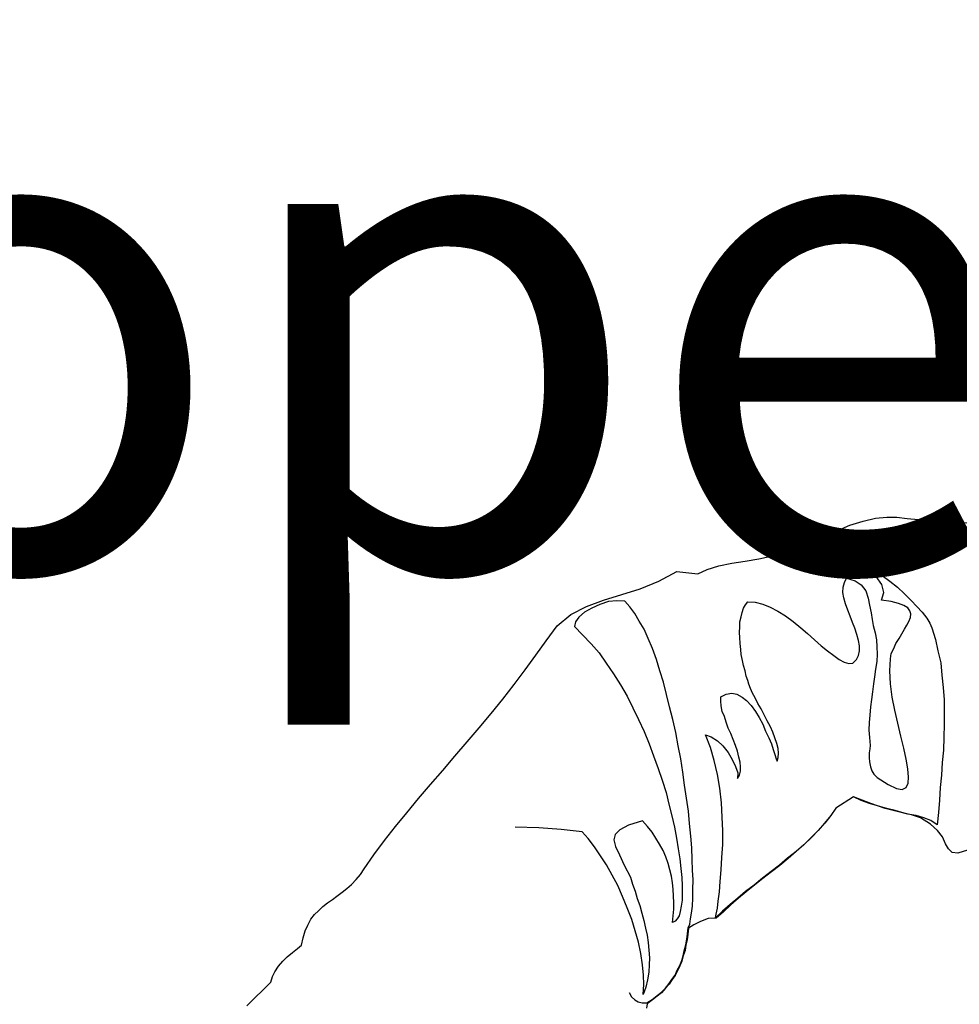
# Model space of a CAD drawing. Units: millimetres. Extents: x -27418 to 170203, y -353759 to 149424.
# Drawn here: x 28898 to 29277, y 26628 to 27026 of the extents above; entities that cross this region are included whole.
import ezdxf

# ---------------------------------------------------------------- set-up
doc = ezdxf.new("R2010")
doc.units = ezdxf.units.MM
doc.layers.add('Формат', color=7, linetype='Continuous', lineweight=30)
doc.styles.add('GOST-2.304_Type-B', font='txt')

# ---------------------------------------------------------------- blocks, each defined once
blk = doc.blocks.new('chelovek1')
at = {"ltscale": 6}
for p, q in [((589.1, 898.77), (594.47, 900.41)), ((589.1, 898.77), (594.47, 900.41)), ((594.47, 900.41), (599.45, 901.58)), ((594.47, 900.41), (599.45, 901.58)), ((599.45, 901.58), (604.08, 902.01)), ((599.45, 901.58), (604.08, 902.01)), ((604.08, 902.01), (608.05, 901.96)), ((604.08, 902.01), (608.05, 901.96)), ((608.05, 901.96), (612.2, 901.5)), ((608.05, 901.96), (612.2, 901.5)), ((612.2, 901.5), (616.76, 901.08)), ((612.2, 901.5), (616.76, 901.08)), ((616.76, 901.08), (621.87, 900.85)), ((616.76, 901.08), (621.87, 900.85)), ((621.87, 900.85), (627.15, 900.49)), ((621.87, 900.85), (627.15, 900.49)), ((627.15, 900.49), (632.56, 900)), ((627.15, 900.49), (632.56, 900)), ((580.44, 894.57), (584.48, 896.78)), ((580.44, 894.57), (584.48, 896.78)), ((584.48, 896.78), (589.1, 898.77)), ((584.48, 896.78), (589.1, 898.77)), ((632.56, 900), (638.27, 899.55)), ((632.56, 900), (638.27, 899.55)), ((576.39, 889.51), (577.55, 892.17)), ((576.39, 889.51), (577.55, 892.17)), ((577.55, 892.17), (580.44, 894.57)), ((577.55, 892.17), (580.44, 894.57)), ((557.86, 886.37), (563.08, 888.13)), ((557.86, 886.37), (563.08, 888.13)), ((563.08, 888.13), (567.8, 890.55)), ((563.08, 888.13), (567.8, 890.55)), ((567.8, 890.55), (576.39, 889.51)), ((567.8, 890.55), (576.39, 889.51)), ((582.69, 888.69), (584.83, 888.47)), ((585.48, 887.54), (582.69, 888.69)), ((584.83, 888.47), (587.47, 887.44)), ((541.3, 883.4), (546.75, 884.2)), ((541.3, 883.4), (546.75, 884.2)), ((546.75, 884.2), (552.32, 885.14)), ((546.75, 884.2), (552.32, 885.14)), ((552.32, 885.14), (557.86, 886.37)), ((552.32, 885.14), (557.86, 886.37)), ((589.06, 885.61), (585.48, 887.54)), ((587.47, 887.44), (590.13, 886.27)), ((592.94, 883.42), (589.06, 885.61)), ((590.13, 886.27), (592.98, 884.56)), ((592.98, 884.56), (595.97, 882.86)), ((527.55, 879.14), (531.35, 880.92)), ((527.55, 879.14), (531.35, 880.92)), ((531.35, 880.92), (536.17, 882.35)), ((531.35, 880.92), (536.17, 882.35)), ((536.17, 882.35), (541.3, 883.4)), ((536.17, 882.35), (541.3, 883.4)), ((596.57, 880.94), (592.94, 883.42)), ((595.97, 882.86), (599, 880.74)), ((599.68, 877.97), (596.57, 880.94)), ((599, 880.74), (602.18, 878.49)), ((504.35, 873.01), (511.85, 876.12)), ((504.35, 873.01), (511.85, 876.12)), ((511.85, 876.12), (519.12, 880.05)), ((511.85, 876.12), (519.12, 880.05)), ((519.12, 880.05), (527.55, 879.14)), ((519.12, 880.05), (527.55, 879.14)), ((586.88, 875.64), (587.7, 877.42)), ((587.7, 877.42), (591.2, 876.33)), ((591.2, 876.33), (593.61, 874.72)), ((601.96, 874.79), (599.68, 877.97)), ((602.18, 878.49), (605.23, 876.09)), ((496.92, 870.76), (504.35, 873.01)), ((496.92, 870.76), (504.35, 873.01)), ((586.26, 871.62), (586.35, 873.75)), ((586.35, 873.75), (586.88, 875.64)), ((593.61, 874.72), (595.55, 872.21)), ((595.55, 872.21), (596.52, 869.33)), ((602.82, 871.61), (601.96, 874.79)), ((605.23, 876.09), (608.29, 873.68)), ((608.29, 873.68), (611.23, 870.99)), ((482.67, 865.89), (489.5, 868.51)), ((482.67, 865.89), (489.5, 868.51)), ((489.5, 868.51), (496.92, 870.76)), ((489.5, 868.51), (496.92, 870.76)), ((494.91, 868.17), (491.54, 867.86)), ((498.17, 868.05), (494.91, 868.17)), ((586.62, 869.39), (586.26, 871.62)), ((587.27, 866.91), (586.62, 869.39)), ((596.52, 869.33), (597.08, 866.41)), ((601.85, 868.41), (602.82, 871.61)), ((605.71, 867.93), (601.85, 868.41)), ((611.23, 870.99), (613.88, 868.27)), ((613.88, 868.27), (616.09, 865.92)), ((476.32, 862.61), (482.67, 865.89)), ((476.32, 862.61), (482.67, 865.89)), ((484.71, 865.23), (481.75, 863.54)), ((487.97, 866.67), (484.71, 865.23)), ((491.54, 867.86), (487.97, 866.67)), ((500.08, 865.82), (498.17, 868.05)), ((502.17, 863.05), (500.08, 865.82)), ((545.58, 863.43), (546.12, 865.18)), ((546.12, 865.18), (546.85, 866.52)), ((546.85, 866.52), (547.86, 867.75)), ((547.86, 867.75), (550.85, 867.6)), ((550.85, 867.6), (553.88, 866.9)), ((553.88, 866.9), (556.83, 865.61)), ((556.83, 865.61), (559.95, 864.07)), ((588.21, 864.44), (587.27, 866.91)), ((589.15, 861.99), (588.21, 864.44)), ((597.08, 866.41), (597.65, 863.35)), ((608.76, 867.07), (605.71, 867.93)), ((610.96, 866.29), (608.76, 867.07)), ((612.47, 865.3), (610.96, 866.29)), ((613.29, 864.11), (612.47, 865.3)), ((616.09, 865.92), (618.29, 863.58)), ((470.8, 858.13), (476.32, 862.61)), ((470.8, 858.13), (476.32, 862.61)), ((479.53, 861.64), (478.16, 859.67)), ((481.75, 863.54), (479.53, 861.64)), ((503.88, 859.95), (502.17, 863.05)), ((544.66, 859.66), (545.18, 861.69)), ((545.18, 861.69), (545.58, 863.43)), ((559.95, 864.07), (563.11, 862.1)), ((563.11, 862.1), (566.15, 859.84)), ((590.1, 859.39), (589.15, 861.99)), ((597.65, 863.35), (598.04, 860.7)), ((598.04, 860.7), (598.56, 858.2)), ((612.98, 859.83), (613.54, 861.44)), ((613.68, 862.87), (613.29, 864.11)), ((613.54, 861.44), (613.68, 862.87)), ((618.29, 863.58), (620.21, 861.21)), ((620.21, 861.21), (621.39, 859.2)), ((466.27, 852.05), (470.8, 858.13)), ((466.27, 852.05), (470.8, 858.13)), ((478.16, 859.67), (477.76, 857.79)), ((477.76, 857.79), (481.05, 854.42)), ((505.88, 856.74), (503.88, 859.95)), ((507.51, 852.93), (505.88, 856.74)), ((544.49, 855.4), (544.56, 857.68)), ((544.56, 857.68), (544.66, 859.66)), ((566.15, 859.84), (569.21, 857.29)), ((569.21, 857.29), (571.97, 855)), ((591.02, 857.07), (590.1, 859.39)), ((591.96, 854.61), (591.02, 857.07)), ((598.56, 858.2), (599.26, 855.29)), ((610.05, 854.89), (611.15, 856.69)), ((611.15, 856.69), (612.13, 858.34)), ((612.13, 858.34), (612.98, 859.83)), ((621.39, 859.2), (622.27, 857.31)), ((622.27, 857.31), (623.71, 852.49)), ((481.05, 854.42), (484.51, 850.78)), ((509.3, 848.86), (507.51, 852.93)), ((544.54, 853.29), (544.49, 855.4)), ((544.77, 850.9), (544.54, 853.29)), ((571.97, 855), (574.76, 852.43)), ((574.76, 852.43), (577.53, 850)), ((592.62, 852.13), (591.96, 854.61)), ((599.26, 855.29), (599.81, 852.37)), ((599.81, 852.37), (599.93, 849.56)), ((607.72, 850.99), (608.95, 852.94)), ((608.95, 852.94), (610.05, 854.89)), ((623.71, 852.49), (624.7, 847.91)), ((462.16, 846.15), (466.27, 852.05)), ((462.16, 846.15), (466.27, 852.05)), ((484.51, 850.78), (487.68, 847.12)), ((510.84, 844.48), (509.3, 848.86)), ((544.99, 848.52), (544.77, 850.9)), ((545.19, 846.42), (544.99, 848.52)), ((577.53, 850), (579.99, 847.97)), ((592.96, 850.03), (592.62, 852.13)), ((593.01, 847.92), (592.96, 850.03)), ((599.93, 849.56), (600.07, 846.6)), ((605.84, 846.86), (606.79, 848.92)), ((606.79, 848.92), (607.72, 850.99)), ((457.76, 840.22), (462.16, 846.15)), ((457.76, 840.22), (462.16, 846.15)), ((487.68, 847.12), (490.61, 843.01)), ((512.26, 839.94), (510.84, 844.48)), ((545.69, 844.06), (545.19, 846.42)), ((579.99, 847.97), (582.57, 846.09)), ((582.57, 846.09), (584.7, 844.45)), ((584.7, 844.45), (586.79, 843.37)), ((590.22, 842.99), (591.78, 844.41)), ((591.78, 844.41), (592.62, 846.04)), ((592.62, 846.04), (593.01, 847.92)), ((600.07, 846.6), (599.92, 843.61)), ((605.23, 839.87), (605.48, 844.7)), ((605.48, 844.7), (605.84, 846.86)), ((624.7, 847.91), (625.86, 843.07)), ((490.61, 843.01), (493.57, 838.61)), ((546.03, 841.97), (545.69, 844.06)), ((546.78, 839.92), (546.03, 841.97)), ((586.79, 843.37), (588.68, 842.84)), ((588.68, 842.84), (590.22, 842.99)), ((599.5, 840.6), (599.08, 837.45)), ((599.92, 843.61), (599.5, 840.6)), ((625.86, 843.07), (626.32, 838.16)), ((453.36, 834.29), (457.76, 840.22)), ((453.36, 834.29), (457.76, 840.22)), ((493.57, 838.61), (496.39, 834.21)), ((513.69, 835.26), (512.26, 839.94)), ((547.14, 837.68), (546.78, 839.92)), ((547.87, 835.91), (547.14, 837.68)), ((599.08, 837.45), (598.64, 834.58)), ((605.57, 834.66), (605.23, 839.87)), ((626.32, 838.16), (626.8, 833.11)), ((448.81, 828.48), (453.36, 834.29)), ((448.81, 828.48), (453.36, 834.29)), ((496.39, 834.21), (499.07, 829.65)), ((515.01, 830.29), (513.69, 835.26)), ((548.28, 834.54), (547.87, 835.91)), ((548.87, 832.75), (548.28, 834.54)), ((549.75, 830.86), (548.87, 832.75)), ((598.64, 834.58), (598.23, 831.43)), ((606.23, 829.2), (605.57, 834.66)), ((626.8, 833.11), (627.26, 828.2)), ((444.12, 822.67), (448.81, 828.48)), ((444.12, 822.67), (448.81, 828.48)), ((499.07, 829.65), (501.36, 824.91)), ((516.18, 825.31), (515.01, 830.29)), ((536.88, 829.37), (539.04, 830.42)), ((536.89, 827.67), (536.88, 829.37)), ((539.04, 830.42), (541.41, 830.78)), ((541.41, 830.78), (543.43, 830.4)), ((543.43, 830.4), (545.53, 829.19)), ((545.53, 829.19), (547.34, 827.94)), ((550.78, 828.97), (549.75, 830.86)), ((551.84, 826.66), (550.78, 828.97)), ((598.23, 831.43), (597.82, 828.28)), ((607.28, 823.93), (606.23, 829.2)), ((501.36, 824.91), (503.64, 820.17)), ((517.5, 820.19), (516.18, 825.31)), ((537.08, 825.71), (536.89, 827.67)), ((537.43, 823.47), (537.08, 825.71)), ((547.34, 827.94), (549.24, 825.85)), ((549.24, 825.85), (550.87, 823.46)), ((553.18, 824.52), (551.84, 826.66)), ((554.4, 822.09), (553.18, 824.52)), ((597.4, 825.26), (597.13, 821.99)), ((597.82, 828.28), (597.4, 825.26)), ((627.26, 828.2), (627.17, 823.1)), ((439.15, 816.83), (444.12, 822.67)), ((439.15, 816.83), (444.12, 822.67)), ((538.33, 821.43), (537.43, 823.47)), ((539.11, 819.1), (538.33, 821.43)), ((550.87, 823.46), (552.37, 821.05)), ((552.37, 821.05), (553.9, 818.36)), ((555.61, 819.66), (554.4, 822.09)), ((597.13, 821.99), (596.85, 818.99)), ((608.48, 818.66), (607.28, 823.93)), ((627.17, 823.1), (627.2, 818.15)), ((434.31, 811.14), (439.15, 816.83)), ((434.31, 811.14), (439.15, 816.83)), ((503.64, 820.17), (505.93, 815.29)), ((518.7, 814.93), (517.5, 820.19)), ((539.91, 816.63), (539.11, 819.1)), ((540.96, 814.47), (539.91, 816.63)), ((553.9, 818.36), (555.02, 815.5)), ((556.97, 817.24), (555.61, 819.66)), ((557.89, 815.06), (556.97, 817.24)), ((596.85, 818.99), (596.72, 815.86)), ((609.68, 813.4), (608.48, 818.66)), ((627.2, 818.15), (627.12, 813.05)), ((505.93, 815.29), (507.95, 810.39)), ((519.63, 809.5), (518.7, 814.93)), ((530.68, 813.93), (533.02, 813.16)), ((532.71, 808.88), (530.68, 813.93)), ((533.02, 813.16), (535.57, 811.56)), ((541.89, 812.15), (540.96, 814.47)), ((555.02, 815.5), (556.26, 812.78)), ((556.26, 812.78), (557.34, 810.34)), ((558.81, 812.74), (557.89, 815.06)), ((559.58, 810.55), (558.81, 812.74)), ((596.72, 815.86), (597, 812.92)), ((597, 812.92), (597.3, 809.69)), ((610.84, 808.55), (609.68, 813.4)), ((627.12, 813.05), (626.9, 807.79)), ((429.34, 805.3), (434.31, 811.14)), ((429.34, 805.3), (434.31, 811.14)), ((507.95, 810.39), (509.68, 805.46)), ((520.7, 804.22), (519.63, 809.5)), ((534.19, 803.65), (532.71, 808.88)), ((535.57, 811.56), (537.75, 809.5)), ((537.75, 809.5), (539.83, 806.86)), ((542.82, 809.69), (541.89, 812.15)), ((543.61, 807.36), (542.82, 809.69)), ((557.34, 810.34), (558.12, 808.01)), ((560.06, 808.47), (559.58, 810.55)), ((560.24, 806.51), (560.06, 808.47)), ((597.3, 809.69), (597.15, 808.26)), ((611.82, 804.12), (610.84, 808.55)), ((424.49, 799.61), (429.34, 805.3)), ((424.49, 799.61), (429.34, 805.3)), ((509.68, 805.46), (511.58, 800.4)), ((539.83, 806.86), (541.51, 804.05)), ((544.25, 805.01), (543.61, 807.36)), ((544.73, 802.93), (544.25, 805.01)), ((558.12, 808.01), (558.73, 806.08)), ((558.73, 806.08), (559.32, 804.3)), ((559.69, 803.34), (560.11, 804.8)), ((560.11, 804.8), (560.24, 806.51)), ((597.15, 808.26), (596.87, 806.68)), ((596.87, 806.68), (596.91, 804.7)), ((596.91, 804.7), (597.07, 803.02)), ((626.9, 807.79), (626.38, 802.79)), ((521.61, 798.93), (520.7, 804.22)), ((535.57, 797.97), (534.19, 803.65)), ((541.51, 804.05), (542.91, 801.21)), ((542.91, 801.21), (543.72, 798.6)), ((544.9, 801.11), (544.73, 802.93)), ((544.93, 799.27), (544.9, 801.11)), ((559.32, 804.3), (559.69, 803.34)), ((597.07, 803.02), (597.39, 801.07)), ((597.39, 801.07), (597.98, 799.43)), ((612.47, 800.22), (611.82, 804.12)), ((626.38, 802.79), (626.15, 797.68)), ((419.51, 793.91), (424.49, 799.61)), ((419.51, 793.91), (424.49, 799.61)), ((511.58, 800.4), (513.16, 795.59)), ((522.26, 793.62), (521.61, 798.93)), ((536.52, 792.41), (535.57, 797.97)), ((543.72, 798.6), (543.65, 796.32)), ((543.65, 796.32), (544.51, 797.68)), ((544.51, 797.68), (544.93, 799.27)), ((597.98, 799.43), (598.81, 798.09)), ((598.81, 798.09), (600.06, 796.79)), ((600.06, 796.79), (604.57, 793.96)), ((612.79, 796.85), (612.47, 800.22)), ((612.59, 794.43), (612.79, 796.85)), ((626.15, 797.68), (625.63, 792.67)), ((414.66, 788.22), (419.51, 793.91)), ((414.66, 788.22), (419.51, 793.91)), ((513.16, 795.59), (514.75, 790.65)), ((523.04, 788.31), (522.26, 793.62)), ((604.57, 793.96), (607.98, 792.3)), ((610.27, 791.94), (611.9, 792.67)), ((611.9, 792.67), (612.59, 794.43)), ((625.63, 792.67), (625.26, 787.55)), ((514.75, 790.65), (515.9, 785.95)), ((537.21, 786.52), (536.52, 792.41)), ((590.61, 788.97), (583.39, 784.34)), ((590.61, 788.97), (583.39, 784.34)), ((590.61, 788.97), (583.39, 784.34)), ((597.51, 786.22), (590.61, 788.97)), ((593.58, 787.42), (590.61, 788.97)), ((593.58, 787.42), (590.61, 788.97)), ((607.98, 792.3), (610.27, 791.94)), ((409.97, 782.4), (414.66, 788.22)), ((409.97, 782.4), (414.66, 788.22)), ((515.9, 785.95), (517.04, 781.25)), ((523.8, 783.15), (523.04, 788.31)), ((537.46, 780.75), (537.21, 786.52)), ((596.95, 786.17), (593.58, 787.42)), ((596.95, 786.17), (593.58, 787.42)), ((600.3, 785.22), (596.95, 786.17)), ((600.3, 785.22), (596.95, 786.17)), ((603.36, 784.23), (597.51, 786.22)), ((604.07, 784.15), (600.3, 785.22)), ((604.07, 784.15), (600.3, 785.22)), ((625.26, 787.55), (624.88, 782.56)), ((405.4, 776.88), (409.97, 782.4)), ((405.4, 776.88), (409.97, 782.4)), ((517.04, 781.25), (518.18, 776.68)), ((524.27, 778.1), (523.8, 783.15)), ((537.71, 775.11), (537.46, 780.75)), ((581.42, 781.32), (578.87, 778.26)), ((581.42, 781.32), (579.01, 778.27)), ((581.42, 781.32), (579.01, 778.27)), ((583.39, 784.34), (581.42, 781.32)), ((583.39, 784.34), (581.42, 781.32)), ((583.39, 784.34), (581.42, 781.32)), ((608.15, 782.98), (603.36, 784.23)), ((607.4, 783.33), (604.07, 784.15)), ((607.4, 783.33), (604.07, 784.15)), ((611.04, 782.26), (607.4, 783.33)), ((611.04, 782.26), (607.4, 783.33)), ((612.34, 781.95), (608.15, 782.98)), ((614.37, 781.44), (611.04, 782.26)), ((614.37, 781.44), (611.04, 782.26)), ((615.94, 781.3), (612.34, 781.95)), ((617.57, 780.46), (614.37, 781.44)), ((617.57, 780.46), (614.37, 781.44)), ((618.99, 780.45), (615.94, 781.3)), ((624.88, 782.56), (624.35, 777.56)), ((400.97, 771.23), (405.4, 776.88)), ((400.97, 771.23), (405.4, 776.88)), ((463.31, 776.36), (453.81, 776.6)), ((499.57, 777.48), (496.07, 775.6)), ((505.21, 779.15), (499.57, 777.48)), ((507.26, 776.93), (505.21, 779.15)), ((509.18, 774.56), (507.26, 776.93)), ((518.18, 776.68), (519.02, 772.23)), ((524.74, 773.05), (524.27, 778.1)), ((579.01, 778.27), (576.31, 775.33)), ((579.01, 778.27), (576.31, 775.33)), ((578.87, 778.26), (576.31, 775.33)), ((621.64, 777.87), (617.57, 780.46)), ((621.64, 777.87), (617.57, 780.46)), ((621.79, 779.3), (618.99, 780.45)), ((624.56, 775.31), (621.64, 777.87)), ((624.56, 775.31), (621.64, 777.87)), ((624.35, 777.56), (621.79, 779.3)), ((472.43, 775.66), (463.31, 776.36)), ((480.87, 774.75), (472.43, 775.66)), ((483.25, 772), (480.87, 774.75)), ((494.26, 773.73), (493.62, 771.55)), ((496.07, 775.6), (494.26, 773.73)), ((510.68, 772.16), (509.18, 774.56)), ((525.19, 768.28), (524.74, 773.05)), ((537.66, 769.59), (537.71, 775.11)), ((576.31, 775.33), (573.46, 772.51)), ((576.31, 775.33), (573.61, 772.53)), ((576.31, 775.33), (573.61, 772.53)), ((626.51, 772.67), (624.56, 775.31)), ((626.51, 772.67), (624.56, 775.31)), ((627.75, 769.95), (626.51, 772.67)), ((627.75, 769.95), (626.51, 772.67)), ((396.7, 765.46), (400.97, 771.23)), ((396.7, 765.46), (400.97, 771.23)), ((485.82, 768.7), (483.25, 772)), ((488.28, 765.11), (485.82, 768.7)), ((493.62, 771.55), (494.3, 768.79)), ((494.3, 768.79), (495.89, 765.4)), ((512.18, 769.75), (510.68, 772.16)), ((513.55, 767.19), (512.18, 769.75)), ((519.02, 772.23), (519.71, 767.91)), ((537.3, 764.32), (537.66, 769.59)), ((570.49, 769.55), (567.35, 766.85)), ((570.49, 769.55), (567.35, 766.85)), ((570.49, 769.55), (567.35, 766.85)), ((573.61, 772.53), (570.49, 769.55)), ((573.61, 772.53), (570.49, 769.55)), ((573.46, 772.51), (570.49, 769.55)), ((628.93, 767.94), (627.75, 769.95)), ((628.93, 767.94), (627.75, 769.95)), ((392.7, 759.84), (396.7, 765.46)), ((392.7, 759.84), (396.7, 765.46)), ((490.75, 761.38), (488.28, 765.11)), ((495.89, 765.4), (497.83, 761.33)), ((514.64, 764.61), (513.55, 767.19)), ((519.71, 767.91), (520.37, 763.87)), ((525.35, 763.62), (525.19, 768.28)), ((567.35, 766.85), (563.92, 764.12)), ((567.35, 766.85), (564.08, 764)), ((567.35, 766.85), (564.08, 764)), ((630.49, 766.39), (628.93, 767.94)), ((630.49, 766.39), (628.93, 767.94)), ((632.78, 766.18), (630.49, 766.39)), ((632.78, 766.18), (630.49, 766.39)), ((636.63, 767.39), (632.78, 766.18)), ((636.63, 767.39), (632.78, 766.18)), ((492.98, 757.2), (490.75, 761.38)), ((497.83, 761.33), (500.4, 756.48)), ((515.59, 762), (514.64, 764.61)), ((516.26, 759.38), (515.59, 762)), ((520.37, 763.87), (520.74, 759.94)), ((525.47, 759.25), (525.35, 763.62)), ((537.06, 759.35), (537.3, 764.32)), ((560.65, 761.27), (557.22, 758.68)), ((560.81, 761.15), (557.37, 758.56)), ((560.81, 761.15), (557.37, 758.56)), ((563.92, 764.12), (560.65, 761.27)), ((564.08, 764), (560.81, 761.15)), ((564.08, 764), (560.81, 761.15)), ((389.43, 755.44), (391.22, 757.45)), ((389.43, 755.44), (391.22, 757.45)), ((391.22, 757.45), (392.7, 759.84)), ((391.22, 757.45), (392.7, 759.84)), ((495.21, 753.03), (492.98, 757.2)), ((516.93, 756.76), (516.26, 759.38)), ((517.32, 754.1), (516.93, 756.76)), ((520.74, 759.94), (521.08, 756.29)), ((525.7, 755.31), (525.47, 759.25)), ((536.66, 754.64), (537.06, 759.35)), ((557.22, 758.68), (553.79, 755.96)), ((557.37, 758.56), (553.94, 755.83)), ((557.37, 758.56), (553.94, 755.83)), ((385.67, 751.83), (387.64, 753.43)), ((385.67, 751.83), (387.64, 753.43)), ((387.64, 753.43), (389.43, 755.44)), ((387.64, 753.43), (389.43, 755.44)), ((497.19, 748.54), (495.21, 753.03)), ((500.4, 756.48), (501.24, 753.59)), ((501.24, 753.59), (502.22, 750.71)), ((517.7, 751.59), (517.32, 754.1)), ((521.08, 756.29), (521.25, 752.91)), ((521.25, 752.91), (521.26, 749.8)), ((525.63, 751.48), (525.7, 755.31)), ((536.33, 750.5), (536.66, 754.64)), ((550.37, 753.23), (546.93, 750.65)), ((550.65, 753.26), (547.22, 750.53)), ((550.65, 753.26), (547.22, 750.53)), ((553.79, 755.96), (550.37, 753.23)), ((553.94, 755.83), (550.65, 753.26)), ((553.94, 755.83), (550.65, 753.26)), ((379.86, 747.33), (381.71, 748.77)), ((379.86, 747.33), (381.71, 748.77)), ((381.71, 748.77), (383.82, 750.38)), ((381.71, 748.77), (383.82, 750.38)), ((383.82, 750.38), (385.67, 751.83)), ((383.82, 750.38), (385.67, 751.83)), ((502.22, 750.71), (503.05, 747.82)), ((517.82, 748.77), (517.7, 751.59)), ((517.91, 746.24), (517.82, 748.77)), ((521.26, 749.8), (521.23, 747.11)), ((525.54, 747.94), (525.63, 751.48)), ((535.83, 746.78), (536.33, 750.5)), ((546.93, 750.65), (543.79, 747.95)), ((547.22, 750.53), (544.07, 747.98)), ((547.22, 750.53), (544.07, 747.98)), ((376.02, 744.56), (377.86, 746.01)), ((376.02, 744.56), (377.86, 746.01)), ((377.86, 746.01), (379.86, 747.33)), ((377.86, 746.01), (379.86, 747.33)), ((499.02, 744.05), (497.19, 748.54)), ((503.05, 747.82), (504.17, 744.95)), ((504.17, 744.95), (505.02, 741.92)), ((517.88, 743.54), (517.91, 746.24)), ((521.23, 747.11), (520.89, 744.68)), ((525.42, 744.67), (525.54, 747.94)), ((535.54, 743.92), (535.83, 746.78)), ((540.63, 745.39), (537.63, 742.7)), ((540.93, 745.28), (537.93, 742.45)), ((540.93, 745.28), (537.93, 742.45)), ((543.79, 747.95), (540.63, 745.39)), ((544.07, 747.98), (540.93, 745.28)), ((544.07, 747.98), (540.93, 745.28)), ((371.12, 739.43), (372.65, 741.28)), ((371.12, 739.43), (372.65, 741.28)), ((372.65, 741.28), (374.2, 742.83)), ((372.65, 741.28), (374.2, 742.83)), ((374.2, 742.83), (376.02, 744.56)), ((374.2, 742.83), (376.02, 744.56)), ((500.88, 739.26), (499.02, 744.05)), ((505.02, 741.92), (505.73, 738.87)), ((517.4, 738.13), (517.71, 740.84)), ((517.71, 740.84), (517.88, 743.54)), ((520.12, 740.79), (519.24, 739.57)), ((520.53, 742.52), (520.12, 740.79)), ((520.89, 744.68), (520.53, 742.52)), ((524.63, 739.51), (525.12, 741.82)), ((525.12, 741.82), (525.42, 744.67)), ((537.63, 742.7), (534.76, 740.03)), ((534.76, 740.03), (535.06, 741.48)), ((535.06, 741.48), (535.54, 743.92)), ((537.93, 742.45), (535.07, 739.78)), ((537.93, 742.45), (535.07, 739.78)), ((368.87, 734.7), (369.93, 737.06)), ((368.87, 734.7), (369.93, 737.06)), ((369.93, 737.06), (371.12, 739.43)), ((369.93, 737.06), (371.12, 739.43)), ((502.3, 734.73), (500.88, 739.26)), ((505.73, 738.87), (506.44, 735.82)), ((518.48, 738.65), (517.4, 738.13)), ((519.24, 739.57), (518.48, 738.65)), ((523.69, 735.88), (524.41, 737.36)), ((525.99, 737.09), (523.85, 735.76)), ((525.99, 737.09), (523.85, 735.76)), ((524.41, 737.36), (524.63, 739.51)), ((528.69, 738.47), (525.99, 737.09)), ((528.69, 738.47), (525.99, 737.09)), ((531.82, 739.75), (528.69, 738.47)), ((531.82, 739.75), (528.69, 738.47)), ((535.07, 739.78), (531.82, 739.75)), ((535.07, 739.78), (531.82, 739.75)), ((368, 731.93), (368.87, 734.7)), ((368, 731.93), (368.87, 734.7)), ((503.57, 730.18), (502.3, 734.73)), ((506.44, 735.82), (507.13, 732.92)), ((507.13, 732.92), (507.55, 729.99)), ((523.13, 731.3), (523.5, 733.46)), ((523.51, 733.32), (523.3, 731.03)), ((523.51, 733.32), (523.3, 731.03)), ((523.5, 733.46), (523.69, 735.88)), ((523.85, 735.76), (523.51, 733.32)), ((523.85, 735.76), (523.51, 733.32)), ((365.72, 727.61), (367.44, 728.91)), ((365.72, 727.61), (367.44, 728.91)), ((367.44, 728.91), (368, 731.93)), ((367.44, 728.91), (368, 731.93)), ((504.57, 725.6), (503.57, 730.18)), ((507.55, 729.99), (507.84, 726.9)), ((522.15, 726.68), (522.78, 729.01)), ((522.8, 728.86), (522.43, 726.71)), ((522.8, 728.86), (522.43, 726.71)), ((522.78, 729.01), (523.13, 731.3)), ((523.3, 731.03), (522.8, 728.86)), ((523.3, 731.03), (522.8, 728.86)), ((361.64, 724.26), (363.75, 726.01)), ((361.64, 724.26), (363.75, 726.01)), ((363.75, 726.01), (365.72, 727.61)), ((363.75, 726.01), (365.72, 727.61)), ((505.28, 721), (504.57, 725.6)), ((507.84, 726.9), (508.13, 723.82)), ((522.43, 726.71), (521.63, 724.65)), ((522.43, 726.71), (521.63, 724.65)), ((521.63, 724.65), (522.15, 726.68)), ((358.05, 720.38), (359.84, 722.39)), ((358.05, 720.38), (359.84, 722.39)), ((359.84, 722.39), (361.64, 724.26)), ((359.84, 722.39), (361.64, 724.26)), ((505.67, 716.79), (505.28, 721)), ((507.97, 720.97), (507.82, 717.99)), ((508.13, 723.82), (507.97, 720.97)), ((520.3, 720.71), (521.1, 722.76)), ((521.13, 722.48), (520.32, 720.57)), ((521.13, 722.48), (520.32, 720.57)), ((521.1, 722.76), (521.63, 724.65)), ((521.63, 724.65), (521.13, 722.48)), ((521.63, 724.65), (521.13, 722.48)), ((355.61, 716.19), (356.56, 718.12)), ((355.61, 716.19), (356.56, 718.12)), ((356.56, 718.12), (358.05, 720.38)), ((356.56, 718.12), (358.05, 720.38)), ((507.82, 717.99), (507.26, 714.96)), ((517.16, 715.04), (518.4, 716.85)), ((518.4, 716.85), (519.21, 718.77)), ((519.49, 718.79), (518.42, 716.71)), ((519.49, 718.79), (518.42, 716.71)), ((519.21, 718.77), (520.3, 720.71)), ((520.32, 720.57), (519.49, 718.79)), ((520.32, 720.57), (519.49, 718.79)), ((345.26, 704.33), (354.96, 714.01)), ((345.26, 704.33), (354.96, 714.01)), ((354.96, 714.01), (355.61, 716.19)), ((354.96, 714.01), (355.61, 716.19)), ((505.55, 709), (505.75, 712.98)), ((505.75, 712.98), (505.67, 716.79)), ((507.26, 714.96), (506.55, 711.93)), ((514.51, 711.53), (516.04, 713.38)), ((516.06, 713.09), (514.51, 711.53)), ((516.06, 713.09), (514.51, 711.53)), ((516.04, 713.38), (517.16, 715.04)), ((517.3, 715.05), (516.06, 713.09)), ((517.3, 715.05), (516.06, 713.09)), ((518.42, 716.71), (517.3, 715.05)), ((518.42, 716.71), (517.3, 715.05)), ((499.82, 709.74), (500.83, 707.99)), ((506.55, 711.93), (505.55, 709)), ((511.11, 708.53), (512.96, 709.97)), ((512.99, 709.69), (511.14, 708.25)), ((512.99, 709.69), (511.14, 708.25)), ((512.96, 709.97), (514.51, 711.53)), ((514.51, 711.53), (512.99, 709.69)), ((514.51, 711.53), (512.99, 709.69)), ((500.83, 707.99), (502.08, 706.83)), ((502.08, 706.83), (503.43, 705.97)), ((503.43, 705.97), (505.16, 705.57)), ((505.16, 705.57), (507, 705.6)), ((507.18, 705.19), (506.92, 703.47)), ((507.18, 705.19), (506.92, 703.47)), ((507, 705.6), (509.14, 706.93)), ((509.3, 706.8), (507.18, 705.19)), ((509.3, 706.8), (507.18, 705.19)), ((509.14, 706.93), (511.11, 708.53)), ((511.14, 708.25), (509.3, 706.8)), ((511.14, 708.25), (509.3, 706.8))]:
    blk.add_line(p, q, dxfattribs=at)

msp = doc.modelspace()

# ---------------------------------------------------------------- block references
msp.add_blockref('chelovek1', (28644.157, 25922.842))

# ---------------------------------------------------------------- texts
at = {"layer": 'Формат', "insert": (28180.301, 26877.505), "char_height": 200, "attachment_point": 4, "style": 'GOST-2.304_Type-B'}
msp.add_mtext('Хлеборезка', dxfattribs=at)

doc.saveas('drawing.dxf')
